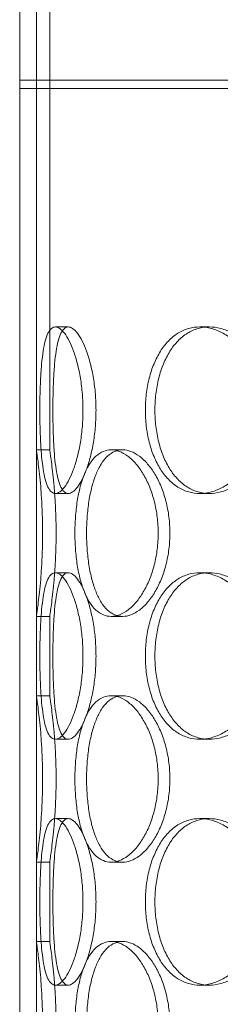
# Model space of a CAD drawing. Units: millimetres. Extents: x 238811 to 330307, y 164885 to 179141.
# Drawn here: x 263498 to 263558, y 171816 to 172111 of the extents above; entities that cross this region are included whole.
import ezdxf

# ---------------------------------------------------------------- set-up
doc = ezdxf.new("R2010")
doc.units = ezdxf.units.MM
doc.linetypes.add('DASHED', pattern=[0])
doc.layers.add('Skrytá (ISO)', color=1, linetype='DASHED', lineweight=18)

msp = doc.modelspace()

# ---------------------------------------------------------------- linework, layer by layer
at = {"layer": 'Skrytá (ISO)', "ltscale": 14.192456}
for p, q in [((263502.58, 171982.08), (263502.58, 172275.58)), ((263506.58, 171982.08), (263506.58, 172275.58))]:
    msp.add_line(p, q, dxfattribs=at)
at = {"layer": 'Skrytá (ISO)', "ltscale": 13.187973}
for p, q in [((263497.58, 171543.08), (263497.58, 172143.08)), ((263502.58, 171543.08), (263502.58, 172143.08))]:
    msp.add_line(p, q, dxfattribs=at)
at = {"layer": 'Skrytá (ISO)', "ltscale": 13.102629}
for p, q in [((263842.58, 172093.08), (263497.58, 172093.08)), ((263497.58, 172090.58), (263842.58, 172090.58))]:
    msp.add_line(p, q, dxfattribs=at)
at = {"layer": 'Skrytá (ISO)', "ltscale": 0.237872}
for p, q in [((263497.58, 172093.08), (263497.58, 172090.58)), ((263502.58, 172093.08), (263502.58, 172090.58))]:
    msp.add_line(p, q, dxfattribs=at)
at = {"layer": 'Skrytá (ISO)', "ltscale": 0.380655}
for p, q in [((263512.15, 172018.98), (263508.29, 172018.98)), ((263554.47, 172018.98), (263551.64, 172018.98)), ((263502.58, 171982.08), (263506.58, 171982.08)), ((263525.02, 171982.08), (263528.49, 171982.08)), ((263512.15, 171968.98), (263508.29, 171968.98)), ((263554.47, 171968.98), (263551.64, 171968.98)), ((263512.15, 171945.18), (263508.29, 171945.18)), ((263554.47, 171945.18), (263551.64, 171945.18)), ((263502.58, 171932.08), (263506.58, 171932.08)), ((263525.02, 171932.08), (263528.49, 171932.08)), ((263502.58, 171908.28), (263506.58, 171908.28)), ((263525.02, 171908.28), (263528.49, 171908.28)), ((263512.15, 171895.18), (263508.29, 171895.18)), ((263554.47, 171895.18), (263551.64, 171895.18)), ((263512.15, 171871.38), (263508.29, 171871.38)), ((263554.47, 171871.38), (263551.64, 171871.38)), ((263502.58, 171858.28), (263506.58, 171858.28)), ((263525.02, 171858.28), (263528.49, 171858.28)), ((263502.58, 171834.48), (263506.58, 171834.48)), ((263525.02, 171834.48), (263528.49, 171834.48)), ((263512.15, 171821.38), (263508.29, 171821.38)), ((263554.47, 171821.38), (263551.64, 171821.38))]:
    msp.add_line(p, q, dxfattribs=at)
at = {"layer": 'Skrytá (ISO)', "ltscale": 2.265393}
for p, q in [((263502.58, 171908.28), (263502.58, 171932.08)), ((263506.58, 171908.28), (263506.58, 171932.08)), ((263502.58, 171834.48), (263502.58, 171858.28)), ((263506.58, 171834.48), (263506.58, 171858.28))]:
    msp.add_line(p, q, dxfattribs=at)
at = {"layer": 'Skrytá (ISO)', "ltscale": 12.677208}
for points in [[(263516.57, 171993.98), (263516.57, 171992.41), (263516.51, 171990.79), (263516.26, 171987.56), (263516.06, 171985.95), (263515.56, 171982.87), (263515.25, 171981.4), (263514.56, 171978.67), (263514.17, 171977.41), (263513.37, 171975.2), (263512.93, 171974.16), (263512, 171972.32), (263511.52, 171971.53), (263510.55, 171970.25), (263510.07, 171969.77), (263509.14, 171969.13), (263508.7, 171968.98), (263507.88, 171968.98), (263507.49, 171969.13), (263506.74, 171969.77), (263506.39, 171970.25), (263505.76, 171971.53), (263505.49, 171972.32), (263505, 171974.16), (263504.79, 171975.2), (263504.45, 171977.41), (263504.29, 171978.67), (263504.04, 171981.4), (263503.94, 171982.87), (263503.78, 171985.95), (263503.72, 171987.56), (263503.65, 171990.79), (263503.63, 171992.41), (263503.63, 171995.56), (263503.65, 171997.18), (263503.72, 172000.41), (263503.78, 172002.02), (263503.94, 172005.1), (263504.04, 172006.57), (263504.29, 172009.3), (263504.45, 172010.55), (263504.79, 172012.77), (263505, 172013.81), (263505.49, 172015.65), (263505.76, 172016.44), (263506.39, 172017.72), (263506.74, 172018.2), (263507.49, 172018.83), (263507.88, 172018.98), (263508.7, 172018.98), (263509.14, 172018.83), (263510.07, 172018.2), (263510.55, 172017.72), (263511.52, 172016.44), (263512, 172015.65), (263512.93, 172013.81), (263513.37, 172012.77), (263514.17, 172010.55), (263514.56, 172009.3), (263515.25, 172006.57), (263515.56, 172005.1), (263516.06, 172002.02), (263516.26, 172000.41), (263516.51, 171997.18), (263516.57, 171995.56), (263516.57, 171993.98)], [(263570.65, 171993.98), (263570.65, 171992.41), (263570.52, 171990.79), (263570.01, 171987.56), (263569.62, 171985.95), (263568.59, 171982.87), (263567.95, 171981.4), (263566.49, 171978.67), (263565.67, 171977.41), (263563.94, 171975.2), (263562.97, 171974.16), (263560.88, 171972.32), (263559.76, 171971.53), (263557.46, 171970.25), (263556.27, 171969.77), (263553.92, 171969.13), (263552.75, 171968.98), (263550.53, 171968.98), (263549.4, 171969.13), (263547.18, 171969.77), (263546.09, 171970.25), (263544.04, 171971.53), (263543.07, 171972.32), (263541.31, 171974.16), (263540.51, 171975.2), (263539.1, 171977.41), (263538.45, 171978.67), (263537.32, 171981.4), (263536.83, 171982.87), (263536.06, 171985.95), (263535.76, 171987.56), (263535.38, 171990.79), (263535.29, 171992.41), (263535.29, 171995.56), (263535.38, 171997.18), (263535.76, 172000.41), (263536.06, 172002.02), (263536.83, 172005.1), (263537.32, 172006.57), (263538.45, 172009.3), (263539.1, 172010.55), (263540.51, 172012.77), (263541.31, 172013.81), (263543.07, 172015.65), (263544.04, 172016.44), (263546.09, 172017.72), (263547.18, 172018.2), (263549.4, 172018.83), (263550.53, 172018.98), (263552.75, 172018.98), (263553.92, 172018.83), (263556.27, 172018.2), (263557.46, 172017.72), (263559.76, 172016.44), (263560.88, 172015.65), (263562.97, 172013.81), (263563.94, 172012.77), (263565.67, 172010.55), (263566.49, 172009.3), (263567.95, 172006.57), (263568.59, 172005.1), (263569.62, 172002.02), (263570.01, 172000.41), (263570.52, 171997.18), (263570.65, 171995.56), (263570.65, 171993.98)], [(263516.57, 171920.18), (263516.57, 171918.61), (263516.51, 171916.99), (263516.26, 171913.76), (263516.06, 171912.15), (263515.56, 171909.07), (263515.25, 171907.6), (263514.56, 171904.87), (263514.17, 171903.61), (263513.37, 171901.4), (263512.93, 171900.36), (263512, 171898.52), (263511.52, 171897.73), (263510.55, 171896.45), (263510.07, 171895.97), (263509.14, 171895.33), (263508.7, 171895.18), (263507.88, 171895.18), (263507.49, 171895.33), (263506.74, 171895.97), (263506.39, 171896.45), (263505.76, 171897.73), (263505.49, 171898.52), (263505, 171900.36), (263504.79, 171901.4), (263504.45, 171903.61), (263504.29, 171904.87), (263504.04, 171907.6), (263503.94, 171909.07), (263503.78, 171912.15), (263503.72, 171913.76), (263503.65, 171916.99), (263503.63, 171918.61), (263503.63, 171921.76), (263503.65, 171923.38), (263503.72, 171926.61), (263503.78, 171928.22), (263503.94, 171931.3), (263504.04, 171932.77), (263504.29, 171935.5), (263504.45, 171936.75), (263504.79, 171938.97), (263505, 171940.01), (263505.49, 171941.85), (263505.76, 171942.64), (263506.39, 171943.92), (263506.74, 171944.4), (263507.49, 171945.03), (263507.88, 171945.18), (263508.7, 171945.18), (263509.14, 171945.03), (263510.07, 171944.4), (263510.55, 171943.92), (263511.52, 171942.64), (263512, 171941.85), (263512.93, 171940.01), (263513.37, 171938.97), (263514.17, 171936.75), (263514.56, 171935.5), (263515.25, 171932.77), (263515.56, 171931.3), (263516.06, 171928.22), (263516.26, 171926.61), (263516.51, 171923.38), (263516.57, 171921.76), (263516.57, 171920.18)], [(263570.65, 171920.18), (263570.65, 171918.61), (263570.52, 171916.99), (263570.01, 171913.76), (263569.62, 171912.15), (263568.59, 171909.07), (263567.95, 171907.6), (263566.49, 171904.87), (263565.67, 171903.61), (263563.94, 171901.4), (263562.97, 171900.36), (263560.88, 171898.52), (263559.76, 171897.73), (263557.46, 171896.45), (263556.27, 171895.97), (263553.92, 171895.33), (263552.75, 171895.18), (263550.53, 171895.18), (263549.4, 171895.33), (263547.18, 171895.97), (263546.09, 171896.45), (263544.04, 171897.73), (263543.07, 171898.52), (263541.31, 171900.36), (263540.51, 171901.4), (263539.1, 171903.61), (263538.45, 171904.87), (263537.32, 171907.6), (263536.83, 171909.07), (263536.06, 171912.15), (263535.76, 171913.76), (263535.38, 171916.99), (263535.29, 171918.61), (263535.29, 171921.76), (263535.38, 171923.38), (263535.76, 171926.61), (263536.06, 171928.22), (263536.83, 171931.3), (263537.32, 171932.77), (263538.45, 171935.5), (263539.1, 171936.75), (263540.51, 171938.97), (263541.31, 171940.01), (263543.07, 171941.85), (263544.04, 171942.64), (263546.09, 171943.92), (263547.18, 171944.4), (263549.4, 171945.03), (263550.53, 171945.18), (263552.75, 171945.18), (263553.92, 171945.03), (263556.27, 171944.4), (263557.46, 171943.92), (263559.76, 171942.64), (263560.88, 171941.85), (263562.97, 171940.01), (263563.94, 171938.97), (263565.67, 171936.75), (263566.49, 171935.5), (263567.95, 171932.77), (263568.59, 171931.3), (263569.62, 171928.22), (263570.01, 171926.61), (263570.52, 171923.38), (263570.65, 171921.76), (263570.65, 171920.18)], [(263516.57, 171846.38), (263516.57, 171844.81), (263516.51, 171843.19), (263516.26, 171839.96), (263516.06, 171838.35), (263515.56, 171835.27), (263515.25, 171833.8), (263514.56, 171831.07), (263514.17, 171829.81), (263513.37, 171827.6), (263512.93, 171826.56), (263512, 171824.72), (263511.52, 171823.93), (263510.55, 171822.65), (263510.07, 171822.17), (263509.14, 171821.53), (263508.7, 171821.38), (263507.88, 171821.38), (263507.49, 171821.53), (263506.74, 171822.17), (263506.39, 171822.65), (263505.76, 171823.93), (263505.49, 171824.72), (263505, 171826.56), (263504.79, 171827.6), (263504.45, 171829.81), (263504.29, 171831.07), (263504.04, 171833.8), (263503.94, 171835.27), (263503.78, 171838.35), (263503.72, 171839.96), (263503.65, 171843.19), (263503.63, 171844.81), (263503.63, 171847.96), (263503.65, 171849.58), (263503.72, 171852.81), (263503.78, 171854.42), (263503.94, 171857.5), (263504.04, 171858.97), (263504.29, 171861.7), (263504.45, 171862.95), (263504.79, 171865.17), (263505, 171866.21), (263505.49, 171868.05), (263505.76, 171868.84), (263506.39, 171870.12), (263506.74, 171870.6), (263507.49, 171871.23), (263507.88, 171871.38), (263508.7, 171871.38), (263509.14, 171871.23), (263510.07, 171870.6), (263510.55, 171870.12), (263511.52, 171868.84), (263512, 171868.05), (263512.93, 171866.21), (263513.37, 171865.17), (263514.17, 171862.95), (263514.56, 171861.7), (263515.25, 171858.97), (263515.56, 171857.5), (263516.06, 171854.42), (263516.26, 171852.81), (263516.51, 171849.58), (263516.57, 171847.96), (263516.57, 171846.38)], [(263570.65, 171846.38), (263570.65, 171844.81), (263570.52, 171843.19), (263570.01, 171839.96), (263569.62, 171838.35), (263568.59, 171835.27), (263567.95, 171833.8), (263566.49, 171831.07), (263565.67, 171829.81), (263563.94, 171827.6), (263562.97, 171826.56), (263560.88, 171824.72), (263559.76, 171823.93), (263557.46, 171822.65), (263556.27, 171822.17), (263553.92, 171821.53), (263552.75, 171821.38), (263550.53, 171821.38), (263549.4, 171821.53), (263547.18, 171822.17), (263546.09, 171822.65), (263544.04, 171823.93), (263543.07, 171824.72), (263541.31, 171826.56), (263540.51, 171827.6), (263539.1, 171829.81), (263538.45, 171831.07), (263537.32, 171833.8), (263536.83, 171835.27), (263536.06, 171838.35), (263535.76, 171839.96), (263535.38, 171843.19), (263535.29, 171844.81), (263535.29, 171847.96), (263535.38, 171849.58), (263535.76, 171852.81), (263536.06, 171854.42), (263536.83, 171857.5), (263537.32, 171858.97), (263538.45, 171861.7), (263539.1, 171862.95), (263540.51, 171865.17), (263541.31, 171866.21), (263543.07, 171868.05), (263544.04, 171868.84), (263546.09, 171870.12), (263547.18, 171870.6), (263549.4, 171871.23), (263550.53, 171871.38), (263552.75, 171871.38), (263553.92, 171871.23), (263556.27, 171870.6), (263557.46, 171870.12), (263559.76, 171868.84), (263560.88, 171868.05), (263562.97, 171866.21), (263563.94, 171865.17), (263565.67, 171862.95), (263566.49, 171861.7), (263567.95, 171858.97), (263568.59, 171857.5), (263569.62, 171854.42), (263570.01, 171852.81), (263570.52, 171849.58), (263570.65, 171847.96), (263570.65, 171846.38)]]:
    msp.add_open_spline(points, degree=3, knots=[0, 0, 0, 0, 0.47162, 0.47162, 0.94324, 0.94324, 1.41486, 1.41486, 1.88648, 1.88648, 2.358092, 2.358092, 2.829704, 2.829704, 3.301317, 3.301317, 3.772929, 3.772929, 4.244541, 4.244541, 4.716153, 4.716153, 5.187765, 5.187765, 5.659377, 5.659377, 6.130997, 6.130997, 6.602617, 6.602617, 7.074237, 7.074237, 7.545857, 7.545857, 8.017477, 8.017477, 8.489097, 8.489097, 8.960717, 8.960717, 9.432338, 9.432338, 9.90395, 9.90395, 10.375562, 10.375562, 10.847174, 10.847174, 11.318786, 11.318786, 11.790398, 11.790398, 12.26201, 12.26201, 12.733622, 12.733622, 13.205234, 13.205234, 13.676854, 13.676854, 14.148474, 14.148474, 14.620094, 14.620094, 15.091714, 15.091714, 15.091714, 15.091714], dxfattribs=at)
at = {"layer": 'Skrytá (ISO)', "ltscale": 12.678099}
for points in [[(263520.48, 171993.98), (263520.48, 171995.56), (263520.42, 171997.18), (263520.16, 172000.41), (263519.97, 172002.02), (263519.46, 172005.1), (263519.15, 172006.57), (263518.45, 172009.3), (263518.06, 172010.55), (263517.25, 172012.77), (263516.81, 172013.81), (263515.88, 172015.65), (263515.39, 172016.44), (263514.42, 172017.72), (263513.93, 172018.2), (263513, 172018.83), (263512.56, 172018.98), (263511.75, 172018.98), (263511.35, 172018.83), (263510.61, 172018.2), (263510.26, 172017.72), (263509.64, 172016.44), (263509.36, 172015.65), (263508.88, 172013.81), (263508.68, 172012.77), (263508.33, 172010.55), (263508.19, 172009.3), (263507.94, 172006.57), (263507.84, 172005.1), (263507.68, 172002.02), (263507.63, 172000.41), (263507.56, 171997.18), (263507.54, 171995.56), (263507.54, 171992.41), (263507.56, 171990.79), (263507.63, 171987.56), (263507.68, 171985.95), (263507.84, 171982.87), (263507.94, 171981.39), (263508.19, 171978.67), (263508.33, 171977.41), (263508.68, 171975.2), (263508.88, 171974.16), (263509.36, 171972.32), (263509.64, 171971.53), (263510.26, 171970.25), (263510.61, 171969.77), (263511.35, 171969.13), (263511.75, 171968.98), (263512.56, 171968.98), (263513, 171969.13), (263513.93, 171969.77), (263514.42, 171970.25), (263515.39, 171971.53), (263515.88, 171972.32), (263516.81, 171974.16), (263517.25, 171975.2), (263518.06, 171977.41), (263518.45, 171978.67), (263519.15, 171981.39), (263519.46, 171982.87), (263519.97, 171985.95), (263520.16, 171987.56), (263520.42, 171990.79), (263520.48, 171992.41), (263520.48, 171993.98)], [(263573.51, 171993.98), (263573.51, 171995.56), (263573.39, 171997.18), (263572.87, 172000.41), (263572.48, 172002.02), (263571.45, 172005.1), (263570.81, 172006.57), (263569.34, 172009.3), (263568.52, 172010.55), (263566.78, 172012.77), (263565.81, 172013.81), (263563.71, 172015.65), (263562.59, 172016.44), (263560.29, 172017.72), (263559.1, 172018.2), (263556.75, 172018.83), (263555.58, 172018.98), (263553.36, 172018.98), (263552.23, 172018.83), (263550.01, 172018.2), (263548.93, 172017.72), (263546.88, 172016.44), (263545.91, 172015.65), (263544.15, 172013.81), (263543.35, 172012.77), (263541.95, 172010.55), (263541.3, 172009.3), (263540.17, 172006.57), (263539.69, 172005.1), (263538.91, 172002.02), (263538.62, 172000.41), (263538.24, 171997.18), (263538.15, 171995.56), (263538.15, 171992.41), (263538.24, 171990.79), (263538.62, 171987.56), (263538.91, 171985.95), (263539.69, 171982.87), (263540.17, 171981.39), (263541.3, 171978.67), (263541.95, 171977.41), (263543.35, 171975.2), (263544.15, 171974.16), (263545.91, 171972.32), (263546.88, 171971.53), (263548.93, 171970.25), (263550.01, 171969.77), (263552.23, 171969.13), (263553.36, 171968.98), (263555.58, 171968.98), (263556.75, 171969.13), (263559.1, 171969.77), (263560.29, 171970.25), (263562.59, 171971.53), (263563.71, 171972.32), (263565.81, 171974.16), (263566.78, 171975.2), (263568.52, 171977.41), (263569.34, 171978.67), (263570.81, 171981.39), (263571.45, 171982.87), (263572.48, 171985.95), (263572.87, 171987.56), (263573.39, 171990.79), (263573.51, 171992.41), (263573.51, 171993.98)], [(263517.65, 171957.08), (263517.65, 171955.51), (263517.71, 171953.89), (263517.94, 171950.66), (263518.12, 171949.05), (263518.6, 171945.97), (263518.9, 171944.49), (263519.62, 171941.77), (263520.03, 171940.51), (263520.93, 171938.3), (263521.45, 171937.26), (263522.61, 171935.42), (263523.25, 171934.63), (263524.64, 171933.35), (263525.38, 171932.87), (263526.91, 171932.23), (263527.7, 171932.08), (263529.27, 171932.08), (263530.11, 171932.23), (263531.81, 171932.87), (263532.67, 171933.35), (263534.37, 171934.63), (263535.2, 171935.42), (263536.76, 171937.26), (263537.5, 171938.3), (263538.82, 171940.51), (263539.44, 171941.77), (263540.57, 171944.49), (263541.06, 171945.97), (263541.85, 171949.05), (263542.16, 171950.66), (263542.56, 171953.89), (263542.65, 171955.51), (263542.65, 171958.66), (263542.56, 171960.28), (263542.16, 171963.51), (263541.85, 171965.12), (263541.06, 171968.2), (263540.57, 171969.67), (263539.44, 171972.4), (263538.82, 171973.65), (263537.5, 171975.87), (263536.76, 171976.91), (263535.2, 171978.75), (263534.37, 171979.54), (263532.67, 171980.82), (263531.81, 171981.3), (263530.11, 171981.93), (263529.27, 171982.08), (263527.7, 171982.08), (263526.91, 171981.93), (263525.38, 171981.3), (263524.64, 171980.82), (263523.25, 171979.54), (263522.61, 171978.75), (263521.45, 171976.91), (263520.93, 171975.87), (263520.03, 171973.65), (263519.62, 171972.4), (263518.9, 171969.67), (263518.6, 171968.2), (263518.12, 171965.12), (263517.94, 171963.51), (263517.71, 171960.28), (263517.65, 171958.66), (263517.65, 171957.08)], [(263520.48, 171920.18), (263520.48, 171921.76), (263520.42, 171923.38), (263520.16, 171926.61), (263519.97, 171928.22), (263519.46, 171931.3), (263519.15, 171932.77), (263518.45, 171935.5), (263518.06, 171936.75), (263517.25, 171938.97), (263516.81, 171940.01), (263515.88, 171941.85), (263515.39, 171942.64), (263514.42, 171943.92), (263513.93, 171944.4), (263513, 171945.03), (263512.56, 171945.18), (263511.75, 171945.18), (263511.35, 171945.03), (263510.61, 171944.4), (263510.26, 171943.92), (263509.64, 171942.64), (263509.36, 171941.85), (263508.88, 171940.01), (263508.68, 171938.97), (263508.33, 171936.75), (263508.19, 171935.5), (263507.94, 171932.77), (263507.84, 171931.3), (263507.68, 171928.22), (263507.63, 171926.61), (263507.56, 171923.38), (263507.54, 171921.76), (263507.54, 171918.61), (263507.56, 171916.99), (263507.63, 171913.76), (263507.68, 171912.15), (263507.84, 171909.07), (263507.94, 171907.59), (263508.19, 171904.87), (263508.33, 171903.61), (263508.68, 171901.4), (263508.88, 171900.36), (263509.36, 171898.52), (263509.64, 171897.73), (263510.26, 171896.45), (263510.61, 171895.97), (263511.35, 171895.33), (263511.75, 171895.18), (263512.56, 171895.18), (263513, 171895.33), (263513.93, 171895.97), (263514.42, 171896.45), (263515.39, 171897.73), (263515.88, 171898.52), (263516.81, 171900.36), (263517.25, 171901.4), (263518.06, 171903.61), (263518.45, 171904.87), (263519.15, 171907.59), (263519.46, 171909.07), (263519.97, 171912.15), (263520.16, 171913.76), (263520.42, 171916.99), (263520.48, 171918.61), (263520.48, 171920.18)], [(263573.51, 171920.18), (263573.51, 171921.76), (263573.39, 171923.38), (263572.87, 171926.61), (263572.48, 171928.22), (263571.45, 171931.3), (263570.81, 171932.77), (263569.34, 171935.5), (263568.52, 171936.75), (263566.78, 171938.97), (263565.81, 171940.01), (263563.71, 171941.85), (263562.59, 171942.64), (263560.29, 171943.92), (263559.1, 171944.4), (263556.75, 171945.03), (263555.58, 171945.18), (263553.36, 171945.18), (263552.23, 171945.03), (263550.01, 171944.4), (263548.93, 171943.92), (263546.88, 171942.64), (263545.91, 171941.85), (263544.15, 171940.01), (263543.35, 171938.97), (263541.95, 171936.75), (263541.3, 171935.5), (263540.17, 171932.77), (263539.69, 171931.3), (263538.91, 171928.22), (263538.62, 171926.61), (263538.24, 171923.38), (263538.15, 171921.76), (263538.15, 171918.61), (263538.24, 171916.99), (263538.62, 171913.76), (263538.91, 171912.15), (263539.69, 171909.07), (263540.17, 171907.59), (263541.3, 171904.87), (263541.95, 171903.61), (263543.35, 171901.4), (263544.15, 171900.36), (263545.91, 171898.52), (263546.88, 171897.73), (263548.93, 171896.45), (263550.01, 171895.97), (263552.23, 171895.33), (263553.36, 171895.18), (263555.58, 171895.18), (263556.75, 171895.33), (263559.1, 171895.97), (263560.29, 171896.45), (263562.59, 171897.73), (263563.71, 171898.52), (263565.81, 171900.36), (263566.78, 171901.4), (263568.52, 171903.61), (263569.34, 171904.87), (263570.81, 171907.59), (263571.45, 171909.07), (263572.48, 171912.15), (263572.87, 171913.76), (263573.39, 171916.99), (263573.51, 171918.61), (263573.51, 171920.18)], [(263517.65, 171883.28), (263517.65, 171881.71), (263517.71, 171880.09), (263517.94, 171876.86), (263518.12, 171875.25), (263518.6, 171872.17), (263518.9, 171870.69), (263519.62, 171867.97), (263520.03, 171866.71), (263520.93, 171864.5), (263521.45, 171863.46), (263522.61, 171861.62), (263523.25, 171860.83), (263524.64, 171859.55), (263525.38, 171859.07), (263526.91, 171858.43), (263527.7, 171858.28), (263529.27, 171858.28), (263530.11, 171858.43), (263531.81, 171859.07), (263532.67, 171859.55), (263534.37, 171860.83), (263535.2, 171861.62), (263536.76, 171863.46), (263537.5, 171864.5), (263538.82, 171866.71), (263539.44, 171867.97), (263540.57, 171870.69), (263541.06, 171872.17), (263541.85, 171875.25), (263542.16, 171876.86), (263542.56, 171880.09), (263542.65, 171881.71), (263542.65, 171884.86), (263542.56, 171886.48), (263542.16, 171889.71), (263541.85, 171891.32), (263541.06, 171894.4), (263540.57, 171895.87), (263539.44, 171898.6), (263538.82, 171899.85), (263537.5, 171902.07), (263536.76, 171903.11), (263535.2, 171904.95), (263534.37, 171905.74), (263532.67, 171907.02), (263531.81, 171907.5), (263530.11, 171908.13), (263529.27, 171908.28), (263527.7, 171908.28), (263526.91, 171908.13), (263525.38, 171907.5), (263524.64, 171907.02), (263523.25, 171905.74), (263522.61, 171904.95), (263521.45, 171903.11), (263520.93, 171902.07), (263520.03, 171899.85), (263519.62, 171898.6), (263518.9, 171895.87), (263518.6, 171894.4), (263518.12, 171891.32), (263517.94, 171889.71), (263517.71, 171886.48), (263517.65, 171884.86), (263517.65, 171883.28)], [(263520.48, 171846.38), (263520.48, 171847.96), (263520.42, 171849.58), (263520.16, 171852.81), (263519.97, 171854.42), (263519.46, 171857.5), (263519.15, 171858.97), (263518.45, 171861.7), (263518.06, 171862.95), (263517.25, 171865.17), (263516.81, 171866.21), (263515.88, 171868.05), (263515.39, 171868.84), (263514.42, 171870.12), (263513.93, 171870.6), (263513, 171871.23), (263512.56, 171871.38), (263511.75, 171871.38), (263511.35, 171871.23), (263510.61, 171870.6), (263510.26, 171870.12), (263509.64, 171868.84), (263509.36, 171868.05), (263508.88, 171866.21), (263508.68, 171865.17), (263508.33, 171862.95), (263508.19, 171861.7), (263507.94, 171858.97), (263507.84, 171857.5), (263507.68, 171854.42), (263507.63, 171852.81), (263507.56, 171849.58), (263507.54, 171847.96), (263507.54, 171844.81), (263507.56, 171843.19), (263507.63, 171839.96), (263507.68, 171838.35), (263507.84, 171835.27), (263507.94, 171833.79), (263508.19, 171831.07), (263508.33, 171829.81), (263508.68, 171827.6), (263508.88, 171826.56), (263509.36, 171824.72), (263509.64, 171823.93), (263510.26, 171822.65), (263510.61, 171822.17), (263511.35, 171821.53), (263511.75, 171821.38), (263512.56, 171821.38), (263513, 171821.53), (263513.93, 171822.17), (263514.42, 171822.65), (263515.39, 171823.93), (263515.88, 171824.72), (263516.81, 171826.56), (263517.25, 171827.6), (263518.06, 171829.81), (263518.45, 171831.07), (263519.15, 171833.79), (263519.46, 171835.27), (263519.97, 171838.35), (263520.16, 171839.96), (263520.42, 171843.19), (263520.48, 171844.81), (263520.48, 171846.38)], [(263573.51, 171846.38), (263573.51, 171847.96), (263573.39, 171849.58), (263572.87, 171852.81), (263572.48, 171854.42), (263571.45, 171857.5), (263570.81, 171858.97), (263569.34, 171861.7), (263568.52, 171862.95), (263566.78, 171865.17), (263565.81, 171866.21), (263563.71, 171868.05), (263562.59, 171868.84), (263560.29, 171870.12), (263559.1, 171870.6), (263556.75, 171871.23), (263555.58, 171871.38), (263553.36, 171871.38), (263552.23, 171871.23), (263550.01, 171870.6), (263548.93, 171870.12), (263546.88, 171868.84), (263545.91, 171868.05), (263544.15, 171866.21), (263543.35, 171865.17), (263541.95, 171862.95), (263541.3, 171861.7), (263540.17, 171858.97), (263539.69, 171857.5), (263538.91, 171854.42), (263538.62, 171852.81), (263538.24, 171849.58), (263538.15, 171847.96), (263538.15, 171844.81), (263538.24, 171843.19), (263538.62, 171839.96), (263538.91, 171838.35), (263539.69, 171835.27), (263540.17, 171833.79), (263541.3, 171831.07), (263541.95, 171829.81), (263543.35, 171827.6), (263544.15, 171826.56), (263545.91, 171824.72), (263546.88, 171823.93), (263548.93, 171822.65), (263550.01, 171822.17), (263552.23, 171821.53), (263553.36, 171821.38), (263555.58, 171821.38), (263556.75, 171821.53), (263559.1, 171822.17), (263560.29, 171822.65), (263562.59, 171823.93), (263563.71, 171824.72), (263565.81, 171826.56), (263566.78, 171827.6), (263568.52, 171829.81), (263569.34, 171831.07), (263570.81, 171833.79), (263571.45, 171835.27), (263572.48, 171838.35), (263572.87, 171839.96), (263573.39, 171843.19), (263573.51, 171844.81), (263573.51, 171846.38)], [(263517.65, 171809.48), (263517.65, 171807.91), (263517.71, 171806.29), (263517.94, 171803.06), (263518.12, 171801.45), (263518.6, 171798.37), (263518.9, 171796.89), (263519.62, 171794.17), (263520.03, 171792.91), (263520.93, 171790.7), (263521.45, 171789.66), (263522.61, 171787.82), (263523.25, 171787.03), (263524.64, 171785.75), (263525.38, 171785.27), (263526.91, 171784.63), (263527.7, 171784.48), (263529.27, 171784.48), (263530.11, 171784.63), (263531.81, 171785.27), (263532.67, 171785.75), (263534.37, 171787.03), (263535.2, 171787.82), (263536.76, 171789.66), (263537.5, 171790.7), (263538.82, 171792.91), (263539.44, 171794.17), (263540.57, 171796.89), (263541.06, 171798.37), (263541.85, 171801.45), (263542.16, 171803.06), (263542.56, 171806.29), (263542.65, 171807.91), (263542.65, 171811.06), (263542.56, 171812.68), (263542.16, 171815.91), (263541.85, 171817.52), (263541.06, 171820.6), (263540.57, 171822.07), (263539.44, 171824.8), (263538.82, 171826.05), (263537.5, 171828.27), (263536.76, 171829.31), (263535.2, 171831.15), (263534.37, 171831.94), (263532.67, 171833.22), (263531.81, 171833.7), (263530.11, 171834.33), (263529.27, 171834.48), (263527.7, 171834.48), (263526.91, 171834.33), (263525.38, 171833.7), (263524.64, 171833.22), (263523.25, 171831.94), (263522.61, 171831.15), (263521.45, 171829.31), (263520.93, 171828.27), (263520.03, 171826.05), (263519.62, 171824.8), (263518.9, 171822.07), (263518.6, 171820.6), (263518.12, 171817.52), (263517.94, 171815.91), (263517.71, 171812.68), (263517.65, 171811.06), (263517.65, 171809.48)]]:
    msp.add_open_spline(points, degree=3, knots=[0, 0, 0, 0, 0.471658, 0.471658, 0.943317, 0.943317, 1.414975, 1.414975, 1.886634, 1.886634, 2.358283, 2.358283, 2.829933, 2.829933, 3.301583, 3.301583, 3.773232, 3.773232, 4.244882, 4.244882, 4.716531, 4.716531, 5.188181, 5.188181, 5.659831, 5.659831, 6.131489, 6.131489, 6.603147, 6.603147, 7.074806, 7.074806, 7.546464, 7.546464, 8.018123, 8.018123, 8.489781, 8.489781, 8.96144, 8.96144, 9.433098, 9.433098, 9.904748, 9.904748, 10.376397, 10.376397, 10.848047, 10.848047, 11.319697, 11.319697, 11.791346, 11.791346, 12.262996, 12.262996, 12.734645, 12.734645, 13.206295, 13.206295, 13.677953, 13.677953, 14.149612, 14.149612, 14.62127, 14.62127, 15.092929, 15.092929, 15.092929, 15.092929], dxfattribs=at)
at = {"layer": 'Skrytá (ISO)', "ltscale": 7.48644}
for points, knots in [([(263502.58, 171982.08), (263502.58, 171982.08), (263502.61, 171981.93), (263502.7, 171981.3), (263502.77, 171980.82), (263502.95, 171979.54), (263503.05, 171978.75), (263503.28, 171976.91), (263503.4, 171975.87), (263503.64, 171973.65), (263503.76, 171972.4), (263503.99, 171969.67), (263504.09, 171968.2), (263504.27, 171965.12), (263504.34, 171963.51), (263504.44, 171960.28), (263504.46, 171958.66), (263504.46, 171955.51), (263504.44, 171953.89), (263504.34, 171950.66), (263504.27, 171949.05), (263504.09, 171945.97), (263503.99, 171944.5), (263503.76, 171941.77), (263503.64, 171940.51), (263503.4, 171938.3), (263503.28, 171937.26), (263503.05, 171935.42), (263502.95, 171934.63), (263502.77, 171933.35), (263502.7, 171932.87), (263502.61, 171932.23), (263502.58, 171932.08), (263502.58, 171932.08)], [3.772929, 3.772929, 3.772929, 3.772929, 4.244541, 4.244541, 4.716153, 4.716153, 5.187765, 5.187765, 5.659377, 5.659377, 6.130997, 6.130997, 6.602617, 6.602617, 7.074237, 7.074237, 7.545857, 7.545857, 8.017477, 8.017477, 8.489097, 8.489097, 8.960717, 8.960717, 9.432338, 9.432338, 9.90395, 9.90395, 10.375562, 10.375562, 10.847174, 10.847174, 11.318786, 11.318786, 11.318786, 11.318786]), ([(263525.02, 171932.08), (263524.24, 171932.08), (263523.45, 171932.23), (263521.91, 171932.87), (263521.17, 171933.35), (263519.78, 171934.63), (263519.14, 171935.42), (263517.97, 171937.26), (263517.45, 171938.3), (263516.54, 171940.51), (263516.13, 171941.77), (263515.41, 171944.5), (263515.1, 171945.97), (263514.62, 171949.05), (263514.44, 171950.66), (263514.2, 171953.89), (263514.15, 171955.51), (263514.15, 171957.08), (263514.15, 171958.66), (263514.2, 171960.28), (263514.44, 171963.51), (263514.62, 171965.12), (263515.1, 171968.2), (263515.41, 171969.67), (263516.13, 171972.4), (263516.54, 171973.65), (263517.45, 171975.87), (263517.97, 171976.91), (263519.14, 171978.75), (263519.78, 171979.54), (263521.17, 171980.82), (263521.91, 171981.3), (263523.45, 171981.93), (263524.24, 171982.08), (263525.02, 171982.08)], [11.318786, 11.318786, 11.318786, 11.318786, 11.790398, 11.790398, 12.26201, 12.26201, 12.733622, 12.733622, 13.205234, 13.205234, 13.676854, 13.676854, 14.148474, 14.148474, 14.620094, 14.620094, 15.091714, 15.091714, 15.091714, 15.563334, 15.563334, 16.034954, 16.034954, 16.506575, 16.506575, 16.978195, 16.978195, 17.449807, 17.449807, 17.921419, 17.921419, 18.393031, 18.393031, 18.864643, 18.864643, 18.864643, 18.864643]), ([(263525.02, 171982.08), (263525.81, 171982.08), (263526.64, 171981.93), (263528.34, 171981.3), (263529.2, 171980.82), (263530.89, 171979.54), (263531.72, 171978.75), (263533.29, 171976.91), (263534.02, 171975.87), (263535.33, 171973.65), (263535.96, 171972.4), (263537.07, 171969.67), (263537.56, 171968.2), (263538.35, 171965.12), (263538.66, 171963.51), (263539.05, 171960.28), (263539.15, 171958.66), (263539.15, 171955.51), (263539.05, 171953.89), (263538.66, 171950.66), (263538.35, 171949.05), (263537.56, 171945.97), (263537.07, 171944.5), (263535.96, 171941.77), (263535.33, 171940.51), (263534.02, 171938.3), (263533.29, 171937.26), (263531.72, 171935.42), (263530.89, 171934.63), (263529.2, 171933.35), (263528.34, 171932.87), (263526.64, 171932.23), (263525.81, 171932.08), (263525.02, 171932.08)], [3.772929, 3.772929, 3.772929, 3.772929, 4.244541, 4.244541, 4.716153, 4.716153, 5.187765, 5.187765, 5.659377, 5.659377, 6.130997, 6.130997, 6.602617, 6.602617, 7.074237, 7.074237, 7.545857, 7.545857, 8.017477, 8.017477, 8.489097, 8.489097, 8.960717, 8.960717, 9.432338, 9.432338, 9.90395, 9.90395, 10.375562, 10.375562, 10.847174, 10.847174, 11.318786, 11.318786, 11.318786, 11.318786]), ([(263502.58, 171908.28), (263502.58, 171908.28), (263502.61, 171908.13), (263502.7, 171907.5), (263502.77, 171907.02), (263502.95, 171905.74), (263503.05, 171904.95), (263503.28, 171903.11), (263503.4, 171902.07), (263503.64, 171899.85), (263503.76, 171898.6), (263503.99, 171895.87), (263504.09, 171894.4), (263504.27, 171891.32), (263504.34, 171889.71), (263504.44, 171886.48), (263504.46, 171884.86), (263504.46, 171881.71), (263504.44, 171880.09), (263504.34, 171876.86), (263504.27, 171875.25), (263504.09, 171872.17), (263503.99, 171870.7), (263503.76, 171867.97), (263503.64, 171866.71), (263503.4, 171864.5), (263503.28, 171863.46), (263503.05, 171861.62), (263502.95, 171860.83), (263502.77, 171859.55), (263502.7, 171859.07), (263502.61, 171858.43), (263502.58, 171858.28), (263502.58, 171858.28)], [3.772929, 3.772929, 3.772929, 3.772929, 4.244541, 4.244541, 4.716153, 4.716153, 5.187765, 5.187765, 5.659377, 5.659377, 6.130997, 6.130997, 6.602617, 6.602617, 7.074237, 7.074237, 7.545857, 7.545857, 8.017477, 8.017477, 8.489097, 8.489097, 8.960717, 8.960717, 9.432338, 9.432338, 9.90395, 9.90395, 10.375562, 10.375562, 10.847174, 10.847174, 11.318786, 11.318786, 11.318786, 11.318786]), ([(263525.02, 171858.28), (263524.24, 171858.28), (263523.45, 171858.43), (263521.91, 171859.07), (263521.17, 171859.55), (263519.78, 171860.83), (263519.14, 171861.62), (263517.97, 171863.46), (263517.45, 171864.5), (263516.54, 171866.71), (263516.13, 171867.97), (263515.41, 171870.7), (263515.1, 171872.17), (263514.62, 171875.25), (263514.44, 171876.86), (263514.2, 171880.09), (263514.15, 171881.71), (263514.15, 171883.28), (263514.15, 171884.86), (263514.2, 171886.48), (263514.44, 171889.71), (263514.62, 171891.32), (263515.1, 171894.4), (263515.41, 171895.87), (263516.13, 171898.6), (263516.54, 171899.85), (263517.45, 171902.07), (263517.97, 171903.11), (263519.14, 171904.95), (263519.78, 171905.74), (263521.17, 171907.02), (263521.91, 171907.5), (263523.45, 171908.13), (263524.24, 171908.28), (263525.02, 171908.28)], [11.318786, 11.318786, 11.318786, 11.318786, 11.790398, 11.790398, 12.26201, 12.26201, 12.733622, 12.733622, 13.205234, 13.205234, 13.676854, 13.676854, 14.148474, 14.148474, 14.620094, 14.620094, 15.091714, 15.091714, 15.091714, 15.563334, 15.563334, 16.034954, 16.034954, 16.506575, 16.506575, 16.978195, 16.978195, 17.449807, 17.449807, 17.921419, 17.921419, 18.393031, 18.393031, 18.864643, 18.864643, 18.864643, 18.864643]), ([(263525.02, 171908.28), (263525.81, 171908.28), (263526.64, 171908.13), (263528.34, 171907.5), (263529.2, 171907.02), (263530.89, 171905.74), (263531.72, 171904.95), (263533.29, 171903.11), (263534.02, 171902.07), (263535.33, 171899.85), (263535.96, 171898.6), (263537.07, 171895.87), (263537.56, 171894.4), (263538.35, 171891.32), (263538.66, 171889.71), (263539.05, 171886.48), (263539.15, 171884.86), (263539.15, 171881.71), (263539.05, 171880.09), (263538.66, 171876.86), (263538.35, 171875.25), (263537.56, 171872.17), (263537.07, 171870.7), (263535.96, 171867.97), (263535.33, 171866.71), (263534.02, 171864.5), (263533.29, 171863.46), (263531.72, 171861.62), (263530.89, 171860.83), (263529.2, 171859.55), (263528.34, 171859.07), (263526.64, 171858.43), (263525.81, 171858.28), (263525.02, 171858.28)], [3.772929, 3.772929, 3.772929, 3.772929, 4.244541, 4.244541, 4.716153, 4.716153, 5.187765, 5.187765, 5.659377, 5.659377, 6.130997, 6.130997, 6.602617, 6.602617, 7.074237, 7.074237, 7.545857, 7.545857, 8.017477, 8.017477, 8.489097, 8.489097, 8.960717, 8.960717, 9.432338, 9.432338, 9.90395, 9.90395, 10.375562, 10.375562, 10.847174, 10.847174, 11.318786, 11.318786, 11.318786, 11.318786]), ([(263502.58, 171834.48), (263502.58, 171834.48), (263502.61, 171834.33), (263502.7, 171833.7), (263502.77, 171833.22), (263502.95, 171831.94), (263503.05, 171831.15), (263503.28, 171829.31), (263503.4, 171828.27), (263503.64, 171826.05), (263503.76, 171824.8), (263503.99, 171822.07), (263504.09, 171820.6), (263504.27, 171817.52), (263504.34, 171815.91), (263504.44, 171812.68), (263504.46, 171811.06), (263504.46, 171807.91), (263504.44, 171806.29), (263504.34, 171803.06), (263504.27, 171801.45), (263504.09, 171798.37), (263503.99, 171796.9), (263503.76, 171794.17), (263503.64, 171792.91), (263503.4, 171790.7), (263503.28, 171789.66), (263503.05, 171787.82), (263502.95, 171787.03), (263502.77, 171785.75), (263502.7, 171785.27), (263502.61, 171784.63), (263502.58, 171784.48), (263502.58, 171784.48)], [3.772929, 3.772929, 3.772929, 3.772929, 4.244541, 4.244541, 4.716153, 4.716153, 5.187765, 5.187765, 5.659377, 5.659377, 6.130997, 6.130997, 6.602617, 6.602617, 7.074237, 7.074237, 7.545857, 7.545857, 8.017477, 8.017477, 8.489097, 8.489097, 8.960717, 8.960717, 9.432338, 9.432338, 9.90395, 9.90395, 10.375562, 10.375562, 10.847174, 10.847174, 11.318786, 11.318786, 11.318786, 11.318786]), ([(263525.02, 171784.48), (263524.24, 171784.48), (263523.45, 171784.63), (263521.91, 171785.27), (263521.17, 171785.75), (263519.78, 171787.03), (263519.14, 171787.82), (263517.97, 171789.66), (263517.45, 171790.7), (263516.54, 171792.91), (263516.13, 171794.17), (263515.41, 171796.9), (263515.1, 171798.37), (263514.62, 171801.45), (263514.44, 171803.06), (263514.2, 171806.29), (263514.15, 171807.91), (263514.15, 171809.48), (263514.15, 171811.06), (263514.2, 171812.68), (263514.44, 171815.91), (263514.62, 171817.52), (263515.1, 171820.6), (263515.41, 171822.07), (263516.13, 171824.8), (263516.54, 171826.05), (263517.45, 171828.27), (263517.97, 171829.31), (263519.14, 171831.15), (263519.78, 171831.94), (263521.17, 171833.22), (263521.91, 171833.7), (263523.45, 171834.33), (263524.24, 171834.48), (263525.02, 171834.48)], [11.318786, 11.318786, 11.318786, 11.318786, 11.790398, 11.790398, 12.26201, 12.26201, 12.733622, 12.733622, 13.205234, 13.205234, 13.676854, 13.676854, 14.148474, 14.148474, 14.620094, 14.620094, 15.091714, 15.091714, 15.091714, 15.563334, 15.563334, 16.034954, 16.034954, 16.506575, 16.506575, 16.978195, 16.978195, 17.449807, 17.449807, 17.921419, 17.921419, 18.393031, 18.393031, 18.864643, 18.864643, 18.864643, 18.864643]), ([(263525.02, 171834.48), (263525.81, 171834.48), (263526.64, 171834.33), (263528.34, 171833.7), (263529.2, 171833.22), (263530.89, 171831.94), (263531.72, 171831.15), (263533.29, 171829.31), (263534.02, 171828.27), (263535.33, 171826.05), (263535.96, 171824.8), (263537.07, 171822.07), (263537.56, 171820.6), (263538.35, 171817.52), (263538.66, 171815.91), (263539.05, 171812.68), (263539.15, 171811.06), (263539.15, 171807.91), (263539.05, 171806.29), (263538.66, 171803.06), (263538.35, 171801.45), (263537.56, 171798.37), (263537.07, 171796.9), (263535.96, 171794.17), (263535.33, 171792.91), (263534.02, 171790.7), (263533.29, 171789.66), (263531.72, 171787.82), (263530.89, 171787.03), (263529.2, 171785.75), (263528.34, 171785.27), (263526.64, 171784.63), (263525.81, 171784.48), (263525.02, 171784.48)], [3.772929, 3.772929, 3.772929, 3.772929, 4.244541, 4.244541, 4.716153, 4.716153, 5.187765, 5.187765, 5.659377, 5.659377, 6.130997, 6.130997, 6.602617, 6.602617, 7.074237, 7.074237, 7.545857, 7.545857, 8.017477, 8.017477, 8.489097, 8.489097, 8.960717, 8.960717, 9.432338, 9.432338, 9.90395, 9.90395, 10.375562, 10.375562, 10.847174, 10.847174, 11.318786, 11.318786, 11.318786, 11.318786])]:
    msp.add_open_spline(points, degree=3, knots=knots, dxfattribs=at)
at = {"layer": 'Skrytá (ISO)', "ltscale": 7.486967}
for points in [[(263506.58, 171932.08), (263506.58, 171932.08), (263506.61, 171932.23), (263506.7, 171932.87), (263506.77, 171933.35), (263506.95, 171934.63), (263507.06, 171935.42), (263507.3, 171937.26), (263507.42, 171938.3), (263507.66, 171940.51), (263507.79, 171941.77), (263508.02, 171944.49), (263508.13, 171945.97), (263508.31, 171949.05), (263508.39, 171950.66), (263508.48, 171953.89), (263508.51, 171955.51), (263508.51, 171958.66), (263508.48, 171960.28), (263508.39, 171963.51), (263508.31, 171965.12), (263508.13, 171968.2), (263508.02, 171969.67), (263507.79, 171972.4), (263507.66, 171973.65), (263507.42, 171975.87), (263507.3, 171976.91), (263507.06, 171978.75), (263506.95, 171979.54), (263506.77, 171980.82), (263506.7, 171981.3), (263506.61, 171981.93), (263506.58, 171982.08), (263506.58, 171982.08)], [(263506.58, 171858.28), (263506.58, 171858.28), (263506.61, 171858.43), (263506.7, 171859.07), (263506.77, 171859.55), (263506.95, 171860.83), (263507.06, 171861.62), (263507.3, 171863.46), (263507.42, 171864.5), (263507.66, 171866.71), (263507.79, 171867.97), (263508.02, 171870.69), (263508.13, 171872.17), (263508.31, 171875.25), (263508.39, 171876.86), (263508.48, 171880.09), (263508.51, 171881.71), (263508.51, 171884.86), (263508.48, 171886.48), (263508.39, 171889.71), (263508.31, 171891.32), (263508.13, 171894.4), (263508.02, 171895.87), (263507.79, 171898.6), (263507.66, 171899.85), (263507.42, 171902.07), (263507.3, 171903.11), (263507.06, 171904.95), (263506.95, 171905.74), (263506.77, 171907.02), (263506.7, 171907.5), (263506.61, 171908.13), (263506.58, 171908.28), (263506.58, 171908.28)], [(263506.58, 171784.48), (263506.58, 171784.48), (263506.61, 171784.63), (263506.7, 171785.27), (263506.77, 171785.75), (263506.95, 171787.03), (263507.06, 171787.82), (263507.3, 171789.66), (263507.42, 171790.7), (263507.66, 171792.91), (263507.79, 171794.17), (263508.02, 171796.89), (263508.13, 171798.37), (263508.31, 171801.45), (263508.39, 171803.06), (263508.48, 171806.29), (263508.51, 171807.91), (263508.51, 171811.06), (263508.48, 171812.68), (263508.39, 171815.91), (263508.31, 171817.52), (263508.13, 171820.6), (263508.02, 171822.07), (263507.79, 171824.8), (263507.66, 171826.05), (263507.42, 171828.27), (263507.3, 171829.31), (263507.06, 171831.15), (263506.95, 171831.94), (263506.77, 171833.22), (263506.7, 171833.7), (263506.61, 171834.33), (263506.58, 171834.48), (263506.58, 171834.48)]]:
    msp.add_open_spline(points, degree=3, knots=[3.773232, 3.773232, 3.773232, 3.773232, 4.244882, 4.244882, 4.716531, 4.716531, 5.188181, 5.188181, 5.659831, 5.659831, 6.131489, 6.131489, 6.603147, 6.603147, 7.074806, 7.074806, 7.546464, 7.546464, 8.018123, 8.018123, 8.489781, 8.489781, 8.96144, 8.96144, 9.433098, 9.433098, 9.904748, 9.904748, 10.376397, 10.376397, 10.848047, 10.848047, 11.319697, 11.319697, 11.319697, 11.319697], dxfattribs=at)

doc.saveas('drawing.dxf')
